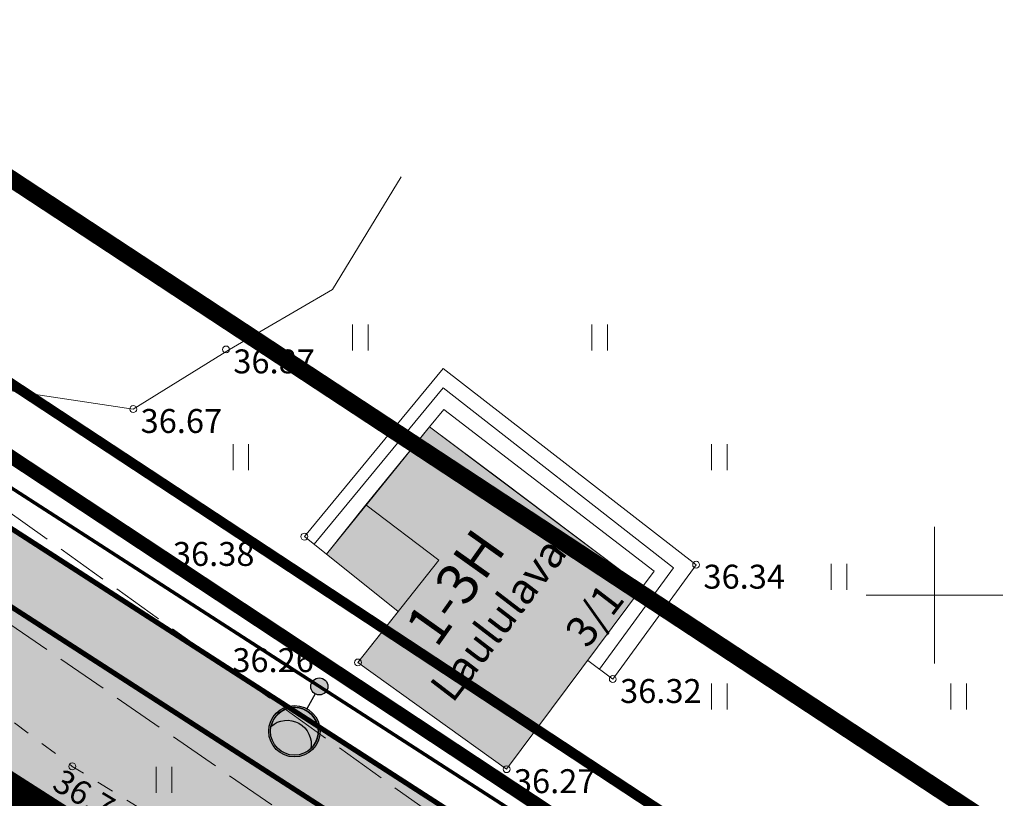
# Model space of a CAD drawing. Units: metres. Extents: x 548569 to 556253, y 6572055 to 6586438.
# Drawn here: x 553573 to 553602, y 6585794 to 6585817 of the extents above; entities that cross this region are included whole.
import ezdxf
from ezdxf.enums import TextEntityAlignment as Align

# ---------------------------------------------------------------- set-up
doc = ezdxf.new("R2010")
doc.units = ezdxf.units.M
for name, pattern in [('CENTER', [2, 1.25, -0.25, 0.25, -0.25]), ('DASHED', [0.75, 0.5, -0.25]), ('HOONEKP', [0.02, 0.01, 0.01]), ('KATASTRIPIIR', [0.02, 0.01, 0.01]), ('KRUUSKILL', [2, 1, -1]), ('PHANTOM2', [31.75, 15.875, -3.175, 3.175, -3.175, 3.175, -3.175]), ('PINNASTEE', [4, 3, -1])]:
    doc.linetypes.add(name, pattern=pattern)
for name, color, linetype in [('00_kehtestatud DP naaberalal', 213, 'Continuous'), ('AED', 8, 'Continuous'), ('DP_plan_ala', 220, 'Continuous'), ('EdT_proj_ET-kaabel', 174, 'EdT_W1.1'), ('HALJASTUS', 84, 'Continuous'), ('HOONE', 8, 'Continuous'), ('HOONEDET', 8, 'Continuous'), ('KPKAABEL', 8, 'Continuous'), ('mtr-calc-sl-units', 1, 'Continuous'), ('PIIR', 38, 'Continuous'), ('TEE', 8, 'Continuous'), ('varem projekteeritud tee', 4, 'Continuous'), ('VORK', 8, 'Continuous')]:
    doc.layers.add(name, color=color, linetype=linetype)
doc.layers.add('0_hoonete sisu', color=9, linetype='Continuous', lineweight=5)
doc.layers.add('KORGUS-EH2000', color=8, linetype='Continuous', lineweight=0)
doc.styles.add('italic', font='italic.shx')
doc.styles.add('romanc', font='romanc.shx')
doc.styles.get("Standard").update_dxf_attribs({"font": 'txt.shx'})
doc.linetypes.add('EdT_W1.1', pattern='A,6,-2.3,["W1.1",Standard,S=0.7,R=0,X=-2.2,Y=-0.3],-0.1', length=8.4)
doc.linetypes.add('EP_KBL', pattern='A,8,-2,[138,mkm.shx,S=1,R=0,X=0,Y=0],1,[138,mkm.shx,S=1,R=0,X=0,Y=0],4,[138,mkm.shx,S=1,R=180,X=0,Y=0],1,[138,mkm.shx,S=1,R=180,X=0,Y=0],-2', length=18)
doc.linetypes.add('LA_AED', pattern='A,2.5,[136,mkm.shx,S=0.8,R=0,X=0,Y=0],2.5', length=5)

# ---------------------------------------------------------------- blocks, each defined once
blk = doc.blocks.new('HEIN')
at = {"layer": 'HALJASTUS', "linetype": 'Continuous', "lineweight": 0}
for p, q in [((-0.455, 0.761), (-0.455, -0.761)), ((0.455, 0.761), (0.455, -0.761))]:
    blk.add_line(p, q, dxfattribs=at)
blk = doc.blocks.new('VKORIS')
at = {"layer": 'VORK', "linetype": 'Continuous', "lineweight": 0}
for p, q in [((0, 4), (0, -4)), ((-4, 0), (4, 0))]:
    blk.add_line(p, q, dxfattribs=at)
blk = doc.blocks.new('Kingu teee 6 geodeesia')
at = {"layer": 'AED', "linetype": 'LA_AED', "lineweight": 13, "ltscale": 0.5}
blk.add_lwpolyline([(553565.837, 6585823.786), (553563.562, 6585820.131), (553562.774, 6585816.39), (553562.921, 6585812.989), (553565.291, 6585810.776), (553567.803, 6585808.456), (553572.208, 6585806.086), (553576.564, 6585805.441), (553579.376, 6585807.184), (553582.389, 6585808.935), (553584.402, 6585812.232)], dxfattribs=at)
at = {"layer": 'HOONE', "linetype": 'HOONEKP', "lineweight": 13, "ltscale": 0.5}
blk.add_lwpolyline([(553587.484, 6585794.907), (553591.462, 6585800.237), (553587.34, 6585803.339), (553585.233, 6585804.925), (553583.369, 6585802.635), (553585.497, 6585801.016), (553583.135, 6585798.03)], close=True, dxfattribs=at)
at = {"layer": 'HOONEDET', "linetype": 'HOONEKP', "lineweight": 13, "ltscale": 0.5, "flags": 128}
for points in [[(553584.316, 6585799.523), (553581.569, 6585801.71), (553585.624, 6585806.627), (553593.028, 6585800.887), (553590.59, 6585797.544), (553589.859, 6585798.089)], [(553590.2, 6585797.835), (553592.37, 6585800.798), (553585.632, 6585806.06), (553581.851, 6585801.486)], [(553591.462, 6585800.237), (553591.801, 6585800.698), (553585.643, 6585805.43), (553585.233, 6585804.925)], [(553583.369, 6585802.635), (553582.22, 6585801.192)]]:
    blk.add_lwpolyline(points, dxfattribs=at)
at = {"layer": 'KORGUS-EH2000', "linetype": 'Continuous', "lineweight": 13, "ltscale": 0.5}
for centre in [(553579.276, 6585807.184), (553576.564, 6585805.441), (553581.569, 6585801.71), (553593.028, 6585800.887), (553583.135, 6585798.03), (553590.59, 6585797.544), (553574.78, 6585794.991), (553587.484, 6585794.907)]:
    blk.add_circle(centre, 0.1, dxfattribs=at)
at = {"layer": 'KPKAABEL', "color": 251, "linetype": 'EP_KBL', "lineweight": 13, "ltscale": 0.5}
blk.add_lwpolyline([(553652.987, 6585734.833), (553649.809, 6585744.27), (553632.5, 6585755.352), (553582.844, 6585788.422), (553528.545, 6585823.316)], dxfattribs=at)
at = {"layer": 'PIIR', "linetype": 'KATASTRIPIIR', "lineweight": 13, "ltscale": 0.5, "const_width": 0.3, "flags": 128}
for points in [[(553602.38, 6585913.47), (553622.52, 6585895.56), (553673.45, 6585884.83), (553700.07, 6585862.25), (553693.51, 6585842.73), (553661.11, 6585748.21), (553540.34, 6585827.67), (553577.83, 6585892.62), (553581.69, 6585890.21), (553602.38, 6585913.47)], [(553466.46, 6585869.34), (553493.33, 6585854.92), (553534.49, 6585831.54), (553540.34, 6585827.67), (553661.11, 6585748.21), (553656.98, 6585736.66), (553651.88, 6585739.26), (553653.03, 6585742.07), (553539.56, 6585813.46), (553507.89, 6585833.86), (553463.31, 6585860.62), (553466.46, 6585869.34)]]:
    blk.add_lwpolyline(points, dxfattribs=at)
at = {"layer": 'TEE', "linetype": 'KRUUSKILL', "lineweight": 13, "ltscale": 0.5, "flags": 128}
blk.add_lwpolyline([(553660.262, 6585742.454), (553655.64, 6585745.909), (553649.026, 6585749.424), (553626.898, 6585762.788), (553610.284, 6585773.368), (553599.7, 6585779.572), (553590.227, 6585785.388), (553574.78, 6585794.991), (553558.159, 6585807.484), (553549.829, 6585813.652), (553539.061, 6585822.454), (553538.245, 6585823.297), (553537.249, 6585825.52), (553537.526, 6585827.768), (553543.971, 6585837.394)], dxfattribs=at)
at = {"layer": 'TEE', "linetype": 'PINNASTEE', "lineweight": 13, "ltscale": 0.5, "flags": 128}
for points in [[(553546.156, 6585836.034), (553541.73, 6585828.313), (553541.635, 6585824.821), (553542.761, 6585822.6), (553554.067, 6585813.662), (553557.257, 6585813.493), (553560.767, 6585807.555), (553587.648, 6585789.018), (553596.545, 6585784.125), (553608.518, 6585777.188), (553617.227, 6585771.825), (553629.364, 6585762.984), (553638.77, 6585758.209), (553642.88, 6585756.482), (553651.745, 6585750.643), (553650.807, 6585749.798), (553649.026, 6585749.424)], [(553661.245, 6585764.411), (553660.014, 6585760.776), (553656.053, 6585755.136), (553652.581, 6585754.877), (553644.644, 6585758.078), (553640.465, 6585759.958), (553631.23, 6585763.743), (553618.019, 6585773.199), (553609.005, 6585779.234), (553597.456, 6585785.529), (553588.709, 6585791.156), (553562.469, 6585809.907), (553560.084, 6585813.41), (553559.571, 6585816.605), (553564.509, 6585824.613)]]:
    blk.add_lwpolyline(points, dxfattribs=at)
at = {"layer": 'HALJASTUS', "lineweight": 13, "ltscale": 0.5, "xscale": 0.5, "yscale": 0.5, "zscale": 0.5}
for p in [(553583.208, 6585807.537), (553590.208, 6585807.537), (553579.708, 6585804.037), (553593.708, 6585804.037), (553597.208, 6585800.537), (553593.708, 6585797.037), (553600.708, 6585797.037), (553577.464, 6585794.592)]:
    blk.add_blockref('HEIN', p, dxfattribs=at)
at = {"layer": 'VORK', "lineweight": 13, "ltscale": 0.5, "xscale": 0.5, "yscale": 0.5, "zscale": 0.5}
blk.add_blockref('VKORIS', (553600, 6585800), dxfattribs=at)
at = {"layer": 'HOONE', "linetype": 'Continuous', "lineweight": 13, "ltscale": 0.5, "style": 'romanc'}
for s, height, rotation, p in [('1-3H', 1.2, 54.6227, (553585.979, 6585800.228)), ('Laululava', 0.9, 52.5145, (553587.239, 6585799.295)), ('3/1', 0.9, 52.5145, (553590.053, 6585799.412))]:
    blk.add_text(s, height=height, rotation=rotation, dxfattribs=at).set_placement(p, align=Align.MIDDLE_CENTER)
at = {"layer": 'KORGUS-EH2000', "color": 251, "linetype": 'Continuous', "lineweight": 13, "ltscale": 0.5, "style": 'italic'}
for s, p in [(' 36.87', (553579.276, 6585807.184)), (' 36.67', (553576.564, 6585805.441)), (' 36.38', (553577.509, 6585801.552)), (' 36.34', (553593.028, 6585800.887)), (' 36.26', (553579.247, 6585798.447)), (' 36.32', (553590.59, 6585797.544)), (' 36.27', (553587.484, 6585794.907))]:
    blk.add_text(s, height=0.7, dxfattribs=at).set_placement(p, align=Align.TOP_LEFT)
blk.add_text(' 36.7', height=0.7, rotation=329.086, dxfattribs=at).set_placement((553574.324, 6585795.058), align=Align.TOP_LEFT)
blk = doc.blocks.new('MTR-V111')
at = {"lineweight": -3}
h = blk.add_hatch(color=0, dxfattribs=at)
edge = h.paths.add_edge_path()
edge.add_arc((0, 1.5), 0.75, 0, 360)
edge = h.paths.add_edge_path(flags=16)
edge.add_arc((0, 1.5), 0.7, 0, 360)
blk.add_hatch(color=0, dxfattribs=at).paths.add_polyline_path([(-0.668, 1.709, 1.360828), (0.668, 1.709, -0.711032)])
h = blk.add_hatch(color=0, dxfattribs=at)
edge = h.paths.add_edge_path()
edge.add_arc((0, 0), 0.25, 0, 360)
at = {"color": 0, "linetype": 'Continuous', "lineweight": -3}
blk.add_lwpolyline([(-0.668, 1.709, 1.360828), (0.668, 1.709, -0.711032)], format="xyb", close=True, dxfattribs=at)
blk.add_lwpolyline([(0, 0.25), (0, 0.75)], dxfattribs=at)
for centre, radius in [((0, 1.5), 0.75), ((0, 1.5), 0.7), ((0, 0), 0.25)]:
    blk.add_circle(centre, radius, dxfattribs=at)
at = {"color": 18, "true_color": 0x000000}
blk.add_attdef('Positsiooni_number', text='', height=1, dxfattribs=at).set_placement((0, 2.25), align=Align.BOTTOM_CENTER)
blk.add_attdef('POSTI_KÕRGUS', text='', height=1, dxfattribs=at).set_placement((1, -0.75), align=Align.TOP_LEFT)
blk.add_attdef('NUMBER', text='', height=1, dxfattribs=at).set_placement((-1, -0.75), align=Align.TOP_RIGHT)
blk = doc.blocks.new('Edites OÜ - tänavavalgustus')
at = {"layer": 'EdT_proj_ET-kaabel', "color": 4, "const_width": 0.1}
for points in [[(-85.658, -580.932), (-64.188, -594.772)], [(-64.188, -594.772), (-40.326, -610.154)]]:
    blk.add_lwpolyline(points, dxfattribs=at)
at = {"layer": 'mtr-calc-sl-units', "color": 4, "rotation": 150.9287772159971}
blk.add_blockref('MTR-V111', (-64.188, -594.772), dxfattribs=at)

msp = doc.modelspace()

# ---------------------------------------------------------------- hatches: boundary and pattern name
at = {"layer": '0_hoonete sisu', "true_color": 0xc7c8ca}
h = msp.add_hatch(color=9, dxfattribs=at)
h.dxf.hatch_style = 1
h.paths.add_polyline_path([(553582.22, 6585801.192), (553585.233, 6585804.925), (553591.462, 6585800.237), (553587.484, 6585794.907), (553583.135, 6585798.03), (553584.316, 6585799.523)])
at = {"layer": 'varem projekteeritud tee', "true_color": 0xf8f6b0}
h = msp.add_hatch(color=51, dxfattribs=at)
h.dxf.hatch_style = 1
edge = h.paths.add_edge_path()
edge.add_line((553648.545, 6586401.352), (553649.885, 6586363.766))
edge.add_arc((553625.121, 6586362.884), 24.779, -10.5266, 2.0414, ccw=False)
edge.add_line((553649.484, 6586358.357), (553647.476, 6586347.553))
edge.add_arc((553846.519, 6586310.568), 202.45, 169.47342, 180.37744)
edge.add_line((553644.073, 6586309.234), (553644.617, 6586226.772))
edge.add_arc((553526.211, 6586225.992), 118.408, -28.77606, 0.37744, ccw=False)
edge.add_line((553629.997, 6586168.992), (553553.463, 6586029.639))
edge.add_arc((553117.356, 6586269.153), 497.55, 329.71888, 331.22394, ccw=False)
edge.add_line((553547.021, 6586018.267), (553495.493, 6585930.021))
edge.add_arc((556088.295, 6584416.057), 3002.45, 149.718883, 150.116302)
edge.add_line((553485.055, 6585912), (553473.959, 6585892.692))
edge.add_arc((553346.028, 6585966.208), 147.55, 326.77164, 330.1163, ccw=False)
edge.add_line((553469.452, 6585885.354), (553459.784, 6585870.595))
edge.add_arc((553587.307, 6585787.056), 152.45, 146.77164, 152.47844)
edge.add_line((553452.109, 6585857.5), (553439.232, 6585832.787))
edge.add_arc((552997.986, 6586062.696), 497.55, 330.46864, 332.47844, ccw=False)
edge.add_line((553430.898, 6585817.453), (553411.921, 6585783.955))
edge.add_arc((553544.565, 6585708.812), 152.45, 150.46864, 160.74603)
edge.add_line((553400.643, 6585759.083), (553383.525, 6585710.078))
edge.add_arc((553220.627, 6585766.977), 172.55, 325.43944, 340.74603, ccw=False)
edge.add_line((553362.726, 6585669.094), (553354.676, 6585657.408))
edge.add_arc((553527.931, 6585538.063), 210.381, 145.43944, 160.55869)
edge.add_line((553329.545, 6585608.087), (553327.536, 6585602.393))
edge.add_arc((553188.478, 6585651.476), 147.466, 321.99991, 340.55869, ccw=False)
edge.add_line((553304.682, 6585560.687), (553269.61, 6585515.822))
edge.add_arc((553265.779, 6585518.796), 4.85, 232.0768, 322.1763, ccw=False)
edge.add_line((553262.798, 6585514.97), (553263.935, 6585516.43))
edge.add_arc((553265.779, 6585518.796), 3, 232.0768, 322.2286)
edge.add_line((553268.15, 6585516.959), (553303.225, 6585561.826))
edge.add_arc((553188.478, 6585651.476), 145.616, 321.99991, 340.55869)
edge.add_line((553325.791, 6585603.009), (553327.801, 6585608.703))
edge.add_arc((553527.931, 6585538.063), 212.231, 145.43944, 160.55869, ccw=False)
edge.add_line((553353.153, 6585658.457), (553361.203, 6585670.143))
edge.add_arc((553220.627, 6585766.977), 170.7, 325.43944, 340.74603)
edge.add_line((553381.779, 6585710.688), (553398.896, 6585759.693))
edge.add_arc((553544.565, 6585708.812), 154.3, 150.46864, 160.74603, ccw=False)
edge.add_line((553410.311, 6585784.866), (553429.288, 6585818.365))
edge.add_arc((552997.986, 6586062.696), 495.7, 330.46864, 332.47844)
edge.add_line((553437.591, 6585833.641), (553450.468, 6585858.355))
edge.add_arc((553587.307, 6585787.056), 154.3, 146.77164, 152.47844, ccw=False)
edge.add_line((553458.236, 6585871.609), (553467.905, 6585886.367))
edge.add_arc((553346.028, 6585966.208), 145.7, 326.77164, 330.1163)
edge.add_line((553472.355, 6585893.614), (553483.451, 6585912.922))
edge.add_arc((556088.295, 6584416.057), 3004.3, 149.718883, 150.116302, ccw=False)
edge.add_line((553493.896, 6585930.954), (553545.424, 6586019.2))
edge.add_arc((553117.356, 6586269.153), 495.7, 329.71888, 331.22394)
edge.add_line((553551.841, 6586030.53), (553628.375, 6586169.882))
edge.add_arc((553526.211, 6586225.992), 116.558, 331.22394, 360.37744)
edge.add_line((553642.767, 6586226.76), (553642.223, 6586309.222))
edge.add_arc((553846.519, 6586310.568), 204.3, 169.47342, 180.37744, ccw=False)
edge.add_line((553645.657, 6586347.891), (553647.665, 6586358.695))
edge.add_arc((553625.121, 6586362.884), 22.929, 349.4734, 362.0414)
edge.add_line((553648.036, 6586363.7), (553646.696, 6586401.286))
edge.add_line((553646.696, 6586401.286), (553648.545, 6586401.352))
edge = h.paths.add_edge_path()
edge.add_line((553467.027, 6585869.334), (553465.48, 6585870.348))
edge.add_arc((553467.864, 6585868.786), 2.85, 146.7716, 239.3404)
edge.add_line((553466.411, 6585866.335), (553499.133, 6585846.936))
edge.add_arc((553241.641, 6585412.573), 504.95, 57.19337, 59.34038, ccw=False)
edge.add_line((553515.225, 6585836.985), (553660.934, 6585743.059))
edge.add_arc((553663.561, 6585747.135), 4.85, 237.1962, 341.7623)
edge.add_line((553668.168, 6585745.617), (553666.411, 6585746.196))
edge.add_arc((553663.561, 6585747.135), 3, 237.1962, 341.7623, ccw=False)
edge.add_line((553661.936, 6585744.614), (553516.228, 6585838.54))
edge.add_arc((553241.641, 6585412.573), 506.8, 57.19337, 59.34038)
edge.add_line((553500.077, 6585848.528), (553467.354, 6585867.926))
edge.add_arc((553467.864, 6585868.786), 1, 146.7716, 239.3404, ccw=False)
at = {"layer": 'varem projekteeritud tee'}
h = msp.add_hatch(color=8, dxfattribs=at)
h.dxf.hatch_style = 1
edge = h.paths.add_edge_path()
edge.add_arc((553467.864, 6585868.786), 3, 146.7716, 239.3404)
edge.add_line((553466.334, 6585866.206), (553499.057, 6585846.807))
edge.add_arc((553241.641, 6585412.573), 504.8, 57.19337, 59.34038, ccw=False)
edge.add_line((553515.144, 6585836.859), (553660.852, 6585742.933))
edge.add_arc((553663.561, 6585747.135), 5, 237.1962, 341.7623)
edge.add_line((553668.31, 6585745.57), (553664.032, 6585732.131))
edge.add_line((553664.032, 6585732.131), (553663.54, 6585731.213))
edge.add_arc((553658.808, 6585732.828), 5, 341.1512, 417.1934)
edge.add_line((553661.518, 6585737.031), (553512.652, 6585832.993))
edge.add_arc((553241.641, 6585412.573), 500.2, 57.19337, 59.34038)
edge.add_line((553496.711, 6585842.85), (553463.755, 6585862.387))
edge.add_arc((553462.226, 6585859.806), 3, 59.3404, 149.8168)
edge.add_arc((553587.307, 6585787.056), 147.7, 146.77164, 149.81678, ccw=False)
edge.add_line((553463.757, 6585867.992), (553465.355, 6585870.43))

# ---------------------------------------------------------------- linework, layer by layer
at = {"layer": '00_kehtestatud DP naaberalal', "linetype": 'CENTER', "ltscale": 5, "const_width": 0.4}
msp.add_lwpolyline([(553662.166, 6585745.115), (553537.812, 6585827.291), (553577.133, 6585895.413), (553581.317, 6585892.8), (553640.228, 6585958.797), (553640.228, 6585958.797), (553640.228, 6585958.797), (553719.178, 6585912.879), (553701.964, 6585861.608)], close=True, dxfattribs=at)
at = {"layer": '00_kehtestatud DP naaberalal', "linetype": 'DASHED', "ltscale": 5, "const_width": 0.5}
msp.add_lwpolyline([(553579.582, 6585885.654), (553547.028, 6585829.255), (553652.425, 6585759.909), (553688.491, 6585865.516), (553671.181, 6585880.198), (553620.189, 6585890.941), (553602.795, 6585906.414), (553582.718, 6585883.843), (553579.582, 6585885.654), (553575.346, 6585878.314)], dxfattribs=at)
at = {"layer": 'DP_plan_ala', "linetype": 'PHANTOM2', "ltscale": 0.5, "const_width": 1}
msp.add_lwpolyline([(553539.767, 6585815.514), (553654.421, 6585742.224), (553652.791, 6585738.847), (553650.128, 6585733.512), (553657.266, 6585729.889), (553637.171, 6585670.875), (553603.702, 6585691.711), (553566.96, 6585714.622), (553559.332, 6585719.391), (553550.737, 6585724.714), (553562.037, 6585743.117), (553520.994, 6585770.835), (553524.495, 6585776.832), (553518.42, 6585780.592)], close=True, dxfattribs=at)
at = {"layer": 'HOONE', "color": 5, "linetype": 'Continuous', "lineweight": 0}
msp.add_lwpolyline([(553582.22, 6585801.192), (553585.233, 6585804.925), (553591.462, 6585800.237), (553587.484, 6585794.907), (553583.135, 6585798.03), (553584.316, 6585799.523), (553582.22, 6585801.192)], dxfattribs=at)
at = {"layer": 'varem projekteeritud tee', "const_width": 0.15}
for points in [[(553668.239, 6585745.594, -0.490794), (553660.893, 6585742.996), (553515.185, 6585836.922, 0.009368), (553499.095, 6585846.872), (553466.372, 6585866.27, -0.427407), (553465.417, 6585870.389)], [(553668.168, 6585745.617), (553666.411, 6585746.196, -0.490794), (553661.936, 6585744.614), (553516.228, 6585838.54, 0.009368), (553500.077, 6585848.528), (553467.354, 6585867.926, -0.427407), (553467.027, 6585869.334), (553465.48, 6585870.348)], [(553668.31, 6585745.57), (553664.032, 6585732.131), (553663.54, 6585731.213, 0.344534), (553661.518, 6585737.031), (553512.652, 6585832.993, 0.009368), (553496.711, 6585842.85), (553463.755, 6585862.387, 0.416651), (553459.632, 6585861.314)]]:
    msp.add_lwpolyline(points, format="xyb", dxfattribs=at)

# ---------------------------------------------------------------- block references
for name, p in [('Kingu teee 6 geodeesia', (0, 0)), ('Edites OÜ - tänavavalgustus', (553646.194, 6586392.1))]:
    msp.add_blockref(name, p)

doc.saveas('drawing.dxf')
